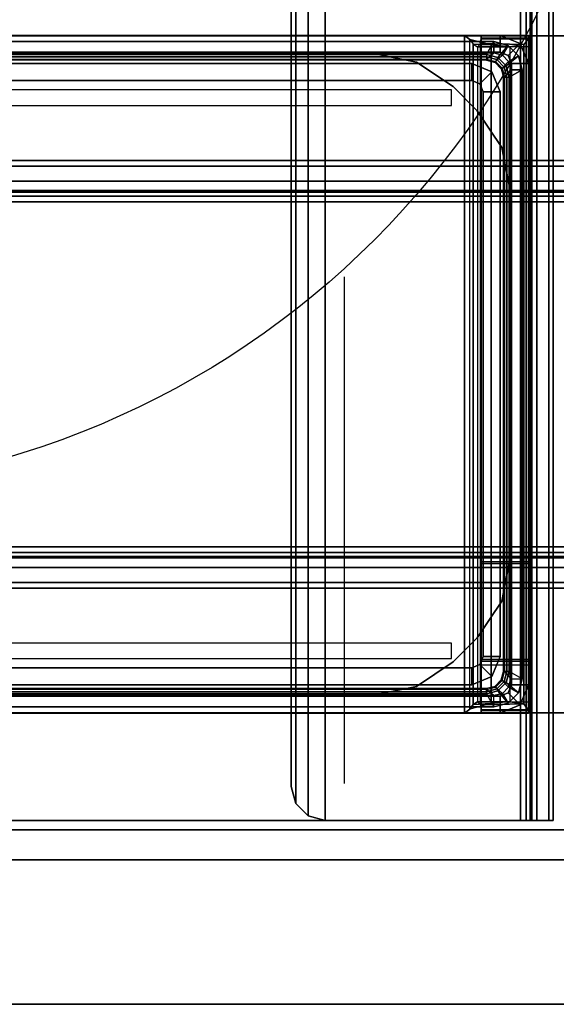
# Model space of a CAD drawing. Units: inches. Extents: x 0 to 146, y 0 to 132.
# Drawn here: x 13 to 15, y 64 to 67 of the extents above; entities that cross this region are included whole.
import ezdxf

# ---------------------------------------------------------------- set-up
doc = ezdxf.new("R2010")
doc.units = ezdxf.units.IN
doc.header["$MEASUREMENT"] = 0
for name, color, linetype in [('ELEC', 1, 'Continuous'), ('TABLE-BASELOWER', 6, 'Continuous'), ('TABLE-BASETRIM', 6, 'Continuous'), ('TABLE-BASEUPPER', 6, 'Continuous'), ('TABLE-TOP', 6, 'Continuous'), ('TABLE-TOPEDGE', 6, 'Continuous')]:
    doc.layers.add(name, color=color, linetype=linetype)
doc.styles.get("Standard").update_dxf_attribs({"font": 'arial.ttf'})

# ---------------------------------------------------------------- blocks, each defined once
blk = doc.blocks.new('VFT155_A_0P')
at = {"layer": 'ELEC', "linetype": 'Continuous'}
blk.add_line((-2.065653, 2.507694), (-2.065653, 4.273338), dxfattribs=at)
blk.add_circle((-0.050025, 0.257694), 3, dxfattribs=at)
at = {"layer": 'ELEC'}
blk.add_text('A', height=4.771908, dxfattribs=at).set_placement((-1.609924, -2.132934))
blk = doc.blocks.new('UDW6ACS_3060LEWB_0T')
at = {"layer": 'TABLE-BASELOWER'}
for points in [[(2.016, -29.2984, 1.1106), (4.3758, -29.2984, 1.1106), (4.3758, -1.5788, 1.1106), (2.016, -1.5788, 1.1106)], [(2.016, -1.5788, 0.9461), (4.3758, -1.5788, 0.9461), (4.3758, -29.2984, 0.9461), (2.016, -29.2984, 0.9461)], [(2.016, -1.5788, 0.9461), (2.016, -29.2984, 0.9461), (2.016, -29.2984, 1.1106), (2.016, -1.5788, 1.1106)], [(4.3758, -1.5788, 1.1106), (4.3758, -29.2984, 1.1106), (4.3758, -29.2984, 0.9461), (4.3758, -1.5788, 0.9461)], [(2.4508, -2.4536, 0.5894), (2.4508, -28.4236, 0.5894), (2.4701, -28.4236, 0.5173), (2.4701, -2.4536, 0.5173)], [(2.4508, -2.4536, 0.9461), (2.4508, -28.4236, 0.9461), (2.4508, -28.4236, 0.5894), (2.4508, -2.4536, 0.5894)], [(2.4508, -28.4236, 0.9461), (2.5556, -28.4236, 0.9461), (2.5556, -2.4536, 0.9461), (2.4508, -2.4536, 0.9461)], [(2.4701, -2.4536, 0.5173), (2.4701, -28.4236, 0.5173), (2.5229, -28.4236, 0.4646), (2.5229, -2.4536, 0.4646)], [(2.5229, -2.4536, 0.4646), (2.5229, -28.4236, 0.4646), (2.5949, -28.4236, 0.4453), (2.5949, -2.4536, 0.4453)], [(2.5556, -28.4236, 0.5894), (2.5556, -2.4536, 0.5894), (2.5608, -2.4536, 0.5697), (2.5608, -28.4236, 0.5697)], [(2.5556, -28.4236, 0.5894), (2.5556, -2.4536, 0.5894), (2.5556, -2.4536, 0.9461), (2.5556, -28.4236, 0.9461)], [(2.5608, -28.4236, 0.5697), (2.5608, -2.4536, 0.5697), (2.5752, -2.4536, 0.5553), (2.5752, -28.4236, 0.5553)], [(2.5752, -28.4236, 0.5553), (2.5752, -2.4536, 0.5553), (2.5949, -2.4536, 0.55), (2.5949, -28.4236, 0.55)], [(3.7969, -28.4236, 0.4453), (3.7969, -2.4536, 0.4453), (2.5949, -2.4536, 0.4453), (2.5949, -28.4236, 0.4453)], [(3.7969, -28.4236, 0.55), (3.7969, -2.4536, 0.55), (2.5949, -2.4536, 0.55), (2.5949, -28.4236, 0.55)], [(3.8689, -2.4536, 0.4646), (3.8689, -28.4236, 0.4646), (3.7969, -28.4236, 0.4453), (3.7969, -2.4536, 0.4453)], [(3.8166, -28.4236, 0.5553), (3.8166, -2.4536, 0.5553), (3.7969, -2.4536, 0.55), (3.7969, -28.4236, 0.55)], [(3.831, -28.4236, 0.5697), (3.831, -2.4536, 0.5697), (3.8166, -2.4536, 0.5553), (3.8166, -28.4236, 0.5553)], [(3.8363, -28.4236, 0.5894), (3.8363, -2.4536, 0.5894), (3.831, -2.4536, 0.5697), (3.831, -28.4236, 0.5697)], [(3.8363, -28.4236, 0.9461), (3.8363, -2.4536, 0.9461), (3.8363, -2.4536, 0.5894), (3.8363, -28.4236, 0.5894)], [(3.941, -2.4536, 0.9461), (3.8363, -2.4536, 0.9461), (3.8363, -28.4236, 0.9461), (3.941, -28.4236, 0.9461)], [(3.9217, -2.4536, 0.5173), (3.9217, -28.4236, 0.5173), (3.8689, -28.4236, 0.4646), (3.8689, -2.4536, 0.4646)], [(3.941, -2.4536, 0.5894), (3.941, -28.4236, 0.5894), (3.9217, -28.4236, 0.5173), (3.9217, -2.4536, 0.5173)], [(3.941, -2.4536, 0.5894), (3.941, -28.4236, 0.5894), (3.941, -28.4236, 0.9461), (3.941, -2.4536, 0.9461)], [(2.0739, -9.878, 1.1106), (2.0739, -13.2245, 1.1106), (2.0148, -13.2245, 1.1106), (2.0148, -9.878, 1.1106)], [(2.0148, -9.878, 1.1106), (2.0148, -13.2245, 1.1106), (2.0148, -13.2245, 24.7917), (2.0148, -9.878, 24.7917)], [(2.0739, -9.878, 24.7917), (2.0148, -9.878, 24.7917), (2.0148, -13.2245, 24.7917), (2.0739, -13.2245, 24.7917)], [(2.0739, -9.878, 24.7917), (2.0739, -13.2245, 24.7917), (2.0739, -13.2245, 1.1106), (2.0739, -9.878, 1.1106)], [(4.377, -9.878, 1.1106), (4.377, -13.2245, 1.1106), (4.318, -13.2245, 1.1106), (4.318, -9.878, 1.1106)], [(4.318, -9.878, 1.1106), (4.318, -13.2245, 1.1106), (4.318, -13.2245, 24.7917), (4.318, -9.878, 24.7917)], [(4.318, -13.2245, 24.7917), (4.377, -13.2245, 24.7917), (4.377, -9.878, 24.7917), (4.318, -9.878, 24.7917)], [(4.377, -9.878, 24.7917), (4.377, -13.2245, 24.7917), (4.377, -13.2245, 1.1106), (4.377, -9.878, 1.1106)], [(2.0778, -10.3206, 1.495), (2.0778, -10.3206, 1.3075), (2.0778, -12.7819, 1.3075), (2.0778, -12.7819, 1.495)], [(4.314, -10.3206, 1.495), (4.314, -10.3206, 1.3075), (4.314, -12.7819, 1.3075), (4.314, -12.7819, 1.495)], [(2.1078, -12.9325, 1.495), (2.1078, -12.9325, 1.3075), (2.0778, -12.7819, 1.3075), (2.0778, -12.7819, 1.495)], [(4.284, -12.9325, 1.495), (4.284, -12.9325, 1.3075), (4.314, -12.7819, 1.3075), (4.314, -12.7819, 1.495)], [(2.1931, -13.0603, 1.495), (2.1931, -13.0603, 1.3075), (2.1078, -12.9325, 1.3075), (2.1078, -12.9325, 1.495)], [(4.1987, -13.0603, 1.495), (4.1987, -13.0603, 1.3075), (4.284, -12.9325, 1.3075), (4.284, -12.9325, 1.495)], [(2.1931, -13.0603, 1.495), (2.1931, -13.0603, 1.3075), (2.2774, -13.1446, 1.3075), (2.2774, -13.1446, 1.495)], [(4.1144, -13.1446, 1.495), (4.1144, -13.1446, 1.3075), (4.1987, -13.0603, 1.3075), (4.1987, -13.0603, 1.495)], [(2.2774, -13.1446, 1.495), (2.2774, -13.1446, 1.3075), (2.4052, -13.2299, 1.3075), (2.4052, -13.2299, 1.495)], [(4.1144, -13.1446, 1.495), (4.1144, -13.1446, 1.3075), (3.9866, -13.2299, 1.3075), (3.9866, -13.2299, 1.495)], [(2.0436, -13.2941, 1.1106), (2.0854, -13.2523, 1.1106), (2.0739, -13.2245, 1.1106), (2.0148, -13.2245, 1.1106)], [(2.0854, -13.2523, 24.7917), (2.0436, -13.2941, 24.7917), (2.0148, -13.2245, 24.7917), (2.0739, -13.2245, 24.7917)], [(2.0436, -13.2941, 24.7917), (2.0436, -13.2941, 1.1106), (2.0148, -13.2245, 1.1106), (2.0148, -13.2245, 24.7917)], [(2.0854, -13.2523, 1.1106), (2.0854, -13.2523, 24.7917), (2.0739, -13.2245, 24.7917), (2.0739, -13.2245, 1.1106)], [(2.4052, -13.2299, 1.495), (2.4052, -13.2299, 1.3075), (2.5558, -13.2599, 1.3075), (2.5558, -13.2599, 1.495)], [(3.9866, -13.2299, 1.495), (3.9866, -13.2299, 1.3075), (3.836, -13.2599, 1.3075), (3.836, -13.2599, 1.495)], [(4.377, -13.2245, 1.1106), (4.318, -13.2245, 1.1106), (4.3064, -13.2523, 1.1106), (4.3482, -13.2941, 1.1106)], [(4.318, -13.2245, 24.7917), (4.377, -13.2245, 24.7917), (4.3482, -13.2941, 24.7917), (4.3064, -13.2523, 24.7917)], [(4.318, -13.2245, 1.1106), (4.318, -13.2245, 24.7917), (4.3064, -13.2523, 24.7917), (4.3064, -13.2523, 1.1106)], [(4.377, -13.2245, 24.7917), (4.377, -13.2245, 1.1106), (4.3482, -13.2941, 1.1106), (4.3482, -13.2941, 24.7917)], [(2.1132, -13.3229, 1.1106), (2.1132, -13.2638, 1.1106), (2.0854, -13.2523, 1.1106), (2.0436, -13.2941, 1.1106)], [(2.1132, -13.2638, 24.7917), (2.1132, -13.3229, 24.7917), (2.0436, -13.2941, 24.7917), (2.0854, -13.2523, 24.7917)], [(2.1132, -13.2638, 1.1106), (2.1132, -13.2638, 24.7917), (2.0854, -13.2523, 24.7917), (2.0854, -13.2523, 1.1106)], [(4.2786, -13.2638, 1.1106), (4.2786, -13.3229, 1.1106), (2.1132, -13.3229, 1.1106), (2.1132, -13.2638, 1.1106)], [(2.1132, -13.3229, 24.7917), (4.2786, -13.3229, 24.7917), (4.2786, -13.2638, 24.7917), (2.1132, -13.2638, 24.7917)], [(2.1132, -13.2638, 1.1106), (2.1132, -13.2638, 24.7917), (4.2786, -13.2638, 24.7917), (4.2786, -13.2638, 1.1106)], [(2.5558, -13.2599, 1.495), (2.5558, -13.2599, 1.3075), (3.836, -13.2599, 1.3075), (3.836, -13.2599, 1.495)], [(4.3482, -13.2941, 1.1106), (4.3064, -13.2523, 1.1106), (4.2786, -13.2638, 1.1106), (4.2786, -13.3229, 1.1106)], [(4.3064, -13.2523, 24.7917), (4.3482, -13.2941, 24.7917), (4.2786, -13.3229, 24.7917), (4.2786, -13.2638, 24.7917)], [(4.3064, -13.2523, 1.1106), (4.3064, -13.2523, 24.7917), (4.2786, -13.2638, 24.7917), (4.2786, -13.2638, 1.1106)], [(2.1132, -13.3229, 24.7917), (2.1132, -13.3229, 1.1106), (2.0436, -13.2941, 1.1106), (2.0436, -13.2941, 24.7917)], [(4.3482, -13.2941, 24.7917), (4.3482, -13.2941, 1.1106), (4.2786, -13.3229, 1.1106), (4.2786, -13.3229, 24.7917)], [(4.2786, -13.3229, 1.1106), (4.2786, -13.3229, 24.7917), (2.1132, -13.3229, 24.7917), (2.1132, -13.3229, 1.1106)]]:
    blk.add_3dface(points, dxfattribs=at)
for points, invisible_edges in [([(2.5558, -9.8426, 1.495), (2.5558, -13.2599, 1.495), (2.4052, -13.2299, 1.495), (2.4052, -9.8725, 1.495)], 5), ([(2.4052, -9.8725, 1.3075), (2.4052, -13.2299, 1.3075), (2.5558, -13.2599, 1.3075), (2.5558, -9.8426, 1.3075)], 5), ([(3.836, -13.2599, 1.495), (3.836, -9.8426, 1.495), (2.5558, -9.8426, 1.495), (2.5558, -13.2599, 1.495)], 5), ([(2.5558, -13.2599, 1.3075), (2.5558, -9.8426, 1.3075), (3.836, -9.8426, 1.3075), (3.836, -13.2599, 1.3075)], 5), ([(3.9866, -9.8725, 1.495), (3.9866, -13.2299, 1.495), (3.836, -13.2599, 1.495), (3.836, -9.8426, 1.495)], 5), ([(3.836, -9.8426, 1.3075), (3.836, -13.2599, 1.3075), (3.9866, -13.2299, 1.3075), (3.9866, -9.8725, 1.3075)], 5), ([(2.4052, -13.2299, 1.495), (2.4052, -9.8725, 1.495), (2.2774, -9.9579, 1.495), (2.2774, -13.1446, 1.495)], 5), ([(2.2774, -13.1446, 1.3075), (2.2774, -9.9579, 1.3075), (2.4052, -9.8725, 1.3075), (2.4052, -13.2299, 1.3075)], 5), ([(4.1144, -13.1446, 1.495), (4.1144, -9.9579, 1.495), (3.9866, -9.8725, 1.495), (3.9866, -13.2299, 1.495)], 5), ([(3.9866, -13.2299, 1.3075), (3.9866, -9.8725, 1.3075), (4.1144, -9.9579, 1.3075), (4.1144, -13.1446, 1.3075)], 5), ([(2.2774, -9.9579, 1.495), (2.2774, -13.1446, 1.495), (2.1931, -13.0603, 1.495), (2.1931, -10.0422, 1.495)], 5), ([(2.1931, -10.0422, 1.3075), (2.1931, -13.0603, 1.3075), (2.2774, -13.1446, 1.3075), (2.2774, -9.9579, 1.3075)], 5), ([(4.1987, -10.0422, 1.495), (4.1987, -13.0603, 1.495), (4.1144, -13.1446, 1.495), (4.1144, -9.9579, 1.495)], 5), ([(4.1144, -9.9579, 1.3075), (4.1144, -13.1446, 1.3075), (4.1987, -13.0603, 1.3075), (4.1987, -10.0422, 1.3075)], 5), ([(2.1931, -13.0603, 1.495), (2.1931, -10.0422, 1.495), (2.1078, -10.17, 1.495), (2.1078, -12.9325, 1.495)], 5), ([(2.1078, -12.9325, 1.3075), (2.1078, -10.17, 1.3075), (2.1931, -10.0422, 1.3075), (2.1931, -13.0603, 1.3075)], 5), ([(4.284, -12.9325, 1.495), (4.284, -10.17, 1.495), (4.1987, -10.0422, 1.495), (4.1987, -13.0603, 1.495)], 5), ([(4.1987, -13.0603, 1.3075), (4.1987, -10.0422, 1.3075), (4.284, -10.17, 1.3075), (4.284, -12.9325, 1.3075)], 5), ([(2.1078, -10.17, 1.495), (2.1078, -12.9325, 1.495), (2.0778, -12.7819, 1.495), (2.0778, -10.3206, 1.495)], 1), ([(2.0778, -10.3206, 1.3075), (2.0778, -12.7819, 1.3075), (2.1078, -12.9325, 1.3075), (2.1078, -10.17, 1.3075)], 4), ([(4.314, -10.3206, 1.495), (4.314, -12.7819, 1.495), (4.284, -12.9325, 1.495), (4.284, -10.17, 1.495)], 4), ([(4.284, -10.17, 1.3075), (4.284, -12.9325, 1.3075), (4.314, -12.7819, 1.3075), (4.314, -10.3206, 1.3075)], 1)]:
    blk.add_3dface(points, dxfattribs=dict(at, invisible_edges=invisible_edges))
at = {"layer": 'TABLE-BASETRIM'}
for points in [[(2.0365, -9.8997, 24.8311), (2.0365, -13.2028, 24.8311), (2.0758, -13.2028, 24.8705), (2.0758, -9.8997, 24.8705)], [(2.0365, -13.2028, 24.7917), (2.0365, -9.8997, 24.7917), (2.0365, -9.8997, 24.8311), (2.0365, -13.2028, 24.8311)], [(2.0817, -9.9253, 24.7917), (2.0817, -13.1772, 24.7917), (2.0365, -13.2028, 24.7917), (2.0365, -9.8997, 24.7917)], [(2.0975, -9.9253, 24.8705), (2.0758, -9.8997, 24.8705), (2.0758, -13.2028, 24.8705), (2.0975, -13.1772, 24.8705)], [(4.2943, -13.1772, 24.8705), (4.316, -13.2028, 24.8705), (4.316, -9.8997, 24.8705), (4.2943, -9.9253, 24.8705)], [(4.3554, -9.8997, 24.7917), (4.3554, -13.2028, 24.7917), (4.3101, -13.1772, 24.7917), (4.3101, -9.9253, 24.7917)], [(4.316, -9.8997, 24.8705), (4.316, -13.2028, 24.8705), (4.3554, -13.2028, 24.8311), (4.3554, -9.8997, 24.8311)], [(4.3554, -13.2028, 24.8311), (4.3554, -9.8997, 24.8311), (4.3554, -9.8997, 24.7917), (4.3554, -13.2028, 24.7917)], [(2.0817, -13.1772, 24.4768), (2.0817, -9.9253, 24.4768), (2.0817, -9.9253, 24.7917), (2.0817, -13.1772, 24.7917)], [(2.0896, -9.9253, 24.398), (2.0896, -13.1772, 24.398), (2.0817, -13.1772, 24.4768), (2.0817, -9.9253, 24.4768)], [(2.0896, -9.9253, 24.398), (2.1014, -9.9253, 24.398), (2.1014, -13.1772, 24.398), (2.0896, -13.1772, 24.398)], [(4.3022, -13.1772, 24.398), (4.2904, -13.1772, 24.398), (4.2904, -9.9253, 24.398), (4.3022, -9.9253, 24.398)], [(4.3101, -9.9253, 24.4768), (4.3101, -13.1772, 24.4768), (4.3022, -13.1772, 24.398), (4.3022, -9.9253, 24.398)], [(4.3101, -13.1772, 24.7917), (4.3101, -9.9253, 24.7917), (4.3101, -9.9253, 24.4768), (4.3101, -13.1772, 24.4768)], [(2.0817, -13.1772, 24.7917), (2.0365, -13.2028, 24.7917), (2.0496, -13.252, 24.7917), (2.0923, -13.2166, 24.7917)], [(2.0758, -13.2028, 24.8705), (2.0975, -13.1772, 24.8705), (2.1059, -13.2087, 24.8705), (2.0837, -13.2323, 24.8705)], [(2.0991, -13.2127, 24.398), (2.0923, -13.2166, 24.4768), (2.0817, -13.1772, 24.4768), (2.0896, -13.1772, 24.398)], [(2.0817, -13.1772, 24.4768), (2.0817, -13.1772, 24.7917), (2.0923, -13.2166, 24.7917), (2.0923, -13.2166, 24.4768)], [(2.1093, -13.2068, 24.398), (2.0991, -13.2127, 24.398), (2.0896, -13.1772, 24.398), (2.1014, -13.1772, 24.398)], [(4.2825, -13.2068, 24.398), (4.2927, -13.2127, 24.398), (4.3022, -13.1772, 24.398), (4.2904, -13.1772, 24.398)], [(4.316, -13.2028, 24.8705), (4.2943, -13.1772, 24.8705), (4.2859, -13.2087, 24.8705), (4.3081, -13.2323, 24.8705)], [(4.2927, -13.2127, 24.398), (4.2995, -13.2166, 24.4768), (4.3101, -13.1772, 24.4768), (4.3022, -13.1772, 24.398)], [(4.3101, -13.1772, 24.4768), (4.3101, -13.1772, 24.7917), (4.2995, -13.2166, 24.7917), (4.2995, -13.2166, 24.4768)], [(4.3101, -13.1772, 24.7917), (4.3554, -13.2028, 24.7917), (4.3422, -13.252, 24.7917), (4.2995, -13.2166, 24.7917)], [(2.0365, -13.2028, 24.7917), (2.0365, -13.2028, 24.8311), (2.0496, -13.252, 24.8311), (2.0496, -13.252, 24.7917)], [(2.0365, -13.2028, 24.8311), (2.0758, -13.2028, 24.8705), (2.0837, -13.2323, 24.8705), (2.0496, -13.252, 24.8311)], [(2.0837, -13.2323, 24.8705), (2.1059, -13.2087, 24.8705), (2.129, -13.2318, 24.8705), (2.1054, -13.254, 24.8705)], [(2.1309, -13.2284, 24.398), (2.125, -13.2386, 24.398), (2.0991, -13.2127, 24.398), (2.1093, -13.2068, 24.398)], [(4.2609, -13.2284, 24.398), (4.2668, -13.2386, 24.398), (4.2927, -13.2127, 24.398), (4.2825, -13.2068, 24.398)], [(4.3081, -13.2323, 24.8705), (4.2859, -13.2087, 24.8705), (4.2628, -13.2318, 24.8705), (4.2865, -13.254, 24.8705)], [(4.3554, -13.2028, 24.8311), (4.316, -13.2028, 24.8705), (4.3081, -13.2323, 24.8705), (4.3422, -13.252, 24.8311)], [(4.3554, -13.2028, 24.7917), (4.3554, -13.2028, 24.8311), (4.3422, -13.252, 24.8311), (4.3422, -13.252, 24.7917)], [(2.0923, -13.2166, 24.7917), (2.0496, -13.252, 24.7917), (2.0857, -13.2881, 24.7917), (2.1211, -13.2454, 24.7917)], [(2.0496, -13.252, 24.8311), (2.0837, -13.2323, 24.8705), (2.1054, -13.254, 24.8705), (2.0857, -13.2881, 24.8311)], [(2.1211, -13.2454, 24.7917), (2.0857, -13.2881, 24.7917), (2.1349, -13.3012, 24.7917), (2.1605, -13.256, 24.7917)], [(2.125, -13.2386, 24.398), (2.1211, -13.2454, 24.4768), (2.0923, -13.2166, 24.4768), (2.0991, -13.2127, 24.398)], [(2.0923, -13.2166, 24.4768), (2.0923, -13.2166, 24.7917), (2.1211, -13.2454, 24.7917), (2.1211, -13.2454, 24.4768)], [(2.1054, -13.254, 24.8705), (2.129, -13.2318, 24.8705), (2.1605, -13.2402, 24.8705), (2.1349, -13.2619, 24.8705)], [(2.1605, -13.2481, 24.398), (2.1605, -13.256, 24.4768), (2.1211, -13.2454, 24.4768), (2.125, -13.2386, 24.398)], [(2.1211, -13.2454, 24.4768), (2.1211, -13.2454, 24.7917), (2.1605, -13.256, 24.7917), (2.1605, -13.256, 24.4768)], [(2.1605, -13.2363, 24.398), (2.1605, -13.2481, 24.398), (2.125, -13.2386, 24.398), (2.1309, -13.2284, 24.398)], [(2.1605, -13.2402, 24.8705), (2.1349, -13.2619, 24.8705), (4.2569, -13.2619, 24.8705), (4.2313, -13.2402, 24.8705)], [(4.2313, -13.2481, 24.398), (2.1605, -13.2481, 24.398), (2.1605, -13.2363, 24.398), (4.2313, -13.2363, 24.398)], [(4.2313, -13.2363, 24.398), (4.2313, -13.2481, 24.398), (4.2668, -13.2386, 24.398), (4.2609, -13.2284, 24.398)], [(4.2865, -13.254, 24.8705), (4.2628, -13.2318, 24.8705), (4.2313, -13.2402, 24.8705), (4.2569, -13.2619, 24.8705)], [(4.2313, -13.2481, 24.398), (4.2313, -13.256, 24.4768), (4.2707, -13.2454, 24.4768), (4.2668, -13.2386, 24.398)], [(4.2707, -13.2454, 24.4768), (4.2707, -13.2454, 24.7917), (4.2313, -13.256, 24.7917), (4.2313, -13.256, 24.4768)], [(4.2707, -13.2454, 24.7917), (4.3061, -13.2881, 24.7917), (4.2569, -13.3012, 24.7917), (4.2313, -13.256, 24.7917)], [(4.2668, -13.2386, 24.398), (4.2707, -13.2454, 24.4768), (4.2995, -13.2166, 24.4768), (4.2927, -13.2127, 24.398)], [(4.2995, -13.2166, 24.4768), (4.2995, -13.2166, 24.7917), (4.2707, -13.2454, 24.7917), (4.2707, -13.2454, 24.4768)], [(4.2995, -13.2166, 24.7917), (4.3422, -13.252, 24.7917), (4.3061, -13.2881, 24.7917), (4.2707, -13.2454, 24.7917)], [(4.3422, -13.252, 24.8311), (4.3081, -13.2323, 24.8705), (4.2865, -13.254, 24.8705), (4.3061, -13.2881, 24.8311)], [(2.0496, -13.252, 24.7917), (2.0496, -13.252, 24.8311), (2.0857, -13.2881, 24.8311), (2.0857, -13.2881, 24.7917)], [(2.0857, -13.2881, 24.8311), (2.1054, -13.254, 24.8705), (2.1349, -13.2619, 24.8705), (2.1349, -13.3012, 24.8311)], [(4.2313, -13.256, 24.7917), (4.2569, -13.3012, 24.7917), (2.1349, -13.3012, 24.7917), (2.1605, -13.256, 24.7917)], [(2.1349, -13.2619, 24.8705), (2.1349, -13.3012, 24.8311), (4.2569, -13.3012, 24.8311), (4.2569, -13.2619, 24.8705)], [(4.2313, -13.2481, 24.398), (4.2313, -13.256, 24.4768), (2.1605, -13.256, 24.4768), (2.1605, -13.2481, 24.398)], [(2.1605, -13.256, 24.7917), (2.1605, -13.256, 24.4768), (4.2313, -13.256, 24.4768), (4.2313, -13.256, 24.7917)], [(4.3061, -13.2881, 24.8311), (4.2865, -13.254, 24.8705), (4.2569, -13.2619, 24.8705), (4.2569, -13.3012, 24.8311)], [(4.3422, -13.252, 24.7917), (4.3422, -13.252, 24.8311), (4.3061, -13.2881, 24.8311), (4.3061, -13.2881, 24.7917)], [(2.0857, -13.2881, 24.7917), (2.0857, -13.2881, 24.8311), (2.1349, -13.3012, 24.8311), (2.1349, -13.3012, 24.7917)], [(4.2569, -13.3012, 24.7917), (4.2569, -13.3012, 24.8311), (2.1349, -13.3012, 24.8311), (2.1349, -13.3012, 24.7917)], [(4.3061, -13.2881, 24.7917), (4.3061, -13.2881, 24.8311), (4.2569, -13.3012, 24.8311), (4.2569, -13.3012, 24.7917)]]:
    blk.add_3dface(points, dxfattribs=at)
at = {"layer": 'TABLE-BASEUPPER'}
for points in [[(1.503, -3.8036, 27.2291), (1.503, -27.0886, 27.2291), (1.503, -27.0886, 26.7826), (1.503, -3.8036, 26.7826)], [(1.503, -27.0886, 26.7826), (1.503, -3.8036, 26.7826), (1.503, -3.8285, 26.6771), (1.503, -27.0638, 26.6771)], [(1.6077, -3.8036, 27.2291), (1.6077, -27.0886, 27.2291), (1.6077, -27.0886, 26.7826), (1.6077, -3.8036, 26.7826)], [(1.6077, -27.0886, 26.7826), (1.6077, -3.8036, 26.7826), (1.6077, -3.8285, 26.6771), (1.6077, -27.0638, 26.6771)], [(1.503, -3.8285, 26.6771), (1.503, -27.0638, 26.6771), (1.503, -26.9944, 26.5938), (1.503, -3.8979, 26.5938)], [(1.6077, -3.8285, 26.6771), (1.6077, -27.0638, 26.6771), (1.6077, -26.9944, 26.5938), (1.6077, -3.8979, 26.5938)], [(1.503, -26.9944, 26.5938), (1.503, -3.8979, 26.5938), (1.503, -3.9972, 26.5503), (1.503, -26.8951, 26.5503)], [(1.6077, -26.9944, 26.5938), (1.6077, -3.8979, 26.5938), (1.6077, -3.9972, 26.5503), (1.6077, -26.8951, 26.5503)], [(1.503, -3.9972, 26.5503), (1.503, -8.8727, 24.7748), (1.503, -14.2298, 24.7748), (1.503, -26.8951, 26.5503)], [(1.6077, -3.9972, 26.5503), (1.6077, -8.8727, 24.7748), (1.6077, -14.2298, 24.7748), (1.6077, -26.8951, 26.5503)], [(1.503, -14.2298, 24.7748), (1.503, -14.1871, 24.7709), (1.503, -8.9154, 24.7709), (1.503, -8.8727, 24.7748)], [(1.6077, -14.2298, 24.7748), (1.6077, -14.1871, 24.7709), (1.6077, -8.9154, 24.7709), (1.6077, -8.8727, 24.7748)], [(1.503, -8.9154, 24.7709), (1.6077, -8.9154, 24.7709), (1.6077, -14.1871, 24.7709), (1.503, -14.1871, 24.7709)], [(1.6077, -9.5272, 27.2291), (1.503, -9.5272, 27.2291), (1.503, -13.5753, 27.2291), (1.6077, -13.5753, 27.2291)], [(1.6408, -9.8071, 25.4933), (58.2392, -9.8071, 25.4933), (58.2392, -13.2953, 25.4933), (1.6408, -13.2953, 25.4933)], [(1.6408, -13.2953, 25.5681), (58.2392, -13.2953, 25.5681), (58.2392, -9.8071, 25.5681), (1.6408, -9.8071, 25.5681)], [(1.6408, -9.8071, 25.4933), (1.6408, -13.2953, 25.4933), (1.6408, -13.2953, 25.5681), (1.6408, -9.8071, 25.5681)], [(2.1132, -9.9764, 3.7917), (2.1132, -13.126, 3.7917), (2.1132, -13.126, 25.2413), (2.1132, -9.9764, 25.2413)], [(2.1723, -9.9764, 3.7917), (2.1723, -13.126, 3.7917), (2.1132, -13.126, 3.7917), (2.1132, -9.9764, 3.7917)], [(2.1723, -9.9764, 25.2413), (2.1132, -9.9764, 25.2413), (2.1132, -13.126, 25.2413), (2.1723, -13.126, 25.2413)], [(2.1723, -9.9764, 25.2413), (2.1723, -13.126, 25.2413), (2.1723, -13.126, 3.7917), (2.1723, -9.9764, 3.7917)], [(4.2195, -13.126, 25.2413), (4.2786, -13.126, 25.2413), (4.2786, -9.9764, 25.2413), (4.2195, -9.9764, 25.2413)], [(4.2195, -9.9764, 3.7917), (4.2195, -13.126, 3.7917), (4.2195, -13.126, 25.2413), (4.2195, -9.9764, 25.2413)], [(4.2786, -9.9764, 3.7917), (4.2786, -13.126, 3.7917), (4.2195, -13.126, 3.7917), (4.2195, -9.9764, 3.7917)], [(4.2786, -9.9764, 25.2413), (4.2786, -13.126, 25.2413), (4.2786, -13.126, 3.7917), (4.2786, -9.9764, 3.7917)], [(2.0148, -10.0019, 25.4059), (2.0148, -10.0019, 25.2413), (2.0148, -13.1006, 25.2413), (2.0148, -13.1006, 25.4059)], [(2.0148, -13.1006, 25.4059), (4.377, -13.1006, 25.4059), (4.377, -10.0019, 25.4059), (2.0148, -10.0019, 25.4059)], [(2.0148, -13.1006, 25.2413), (4.377, -13.1006, 25.2413), (4.377, -10.0019, 25.2413), (2.0148, -10.0019, 25.2413)], [(4.377, -10.0019, 25.4059), (4.377, -10.0019, 25.2413), (4.377, -13.1006, 25.2413), (4.377, -13.1006, 25.4059)], [(2.2588, -10.0471, 25.2413), (2.2048, -10.0471, 25.2413), (2.2048, -13.0554, 25.2413), (2.2588, -13.0554, 25.2413)], [(4.133, -13.0554, 25.2413), (4.187, -13.0554, 25.2413), (4.187, -10.0471, 25.2413), (4.133, -10.0471, 25.2413)], [(1.6566, -12.5552, 27.3752), (1.6566, -12.5552, 27.3004), (1.6998, -12.5119, 27.3004), (1.6998, -12.5119, 27.3752)], [(1.6566, -12.5552, 27.3752), (58.2234, -12.5552, 27.3752), (58.1802, -12.5119, 27.3752), (1.6998, -12.5119, 27.3752)], [(58.2234, -12.5552, 27.3004), (1.6566, -12.5552, 27.3004), (1.6998, -12.5119, 27.3004), (58.1802, -12.5119, 27.3004)], [(1.6998, -12.5119, 27.3752), (1.6998, -12.5119, 27.3004), (1.7589, -12.4961, 27.3004), (1.7589, -12.4961, 27.3752)], [(1.6998, -12.5119, 27.3752), (58.1802, -12.5119, 27.3752), (58.1211, -12.4961, 27.3752), (1.7589, -12.4961, 27.3752)], [(58.1802, -12.5119, 27.3004), (1.6998, -12.5119, 27.3004), (1.7589, -12.4961, 27.3004), (58.1211, -12.4961, 27.3004)], [(1.7589, -12.4961, 27.3752), (1.7589, -12.4961, 27.3004), (58.1211, -12.4961, 27.3004), (58.1211, -12.4961, 27.3752)], [(1.6408, -12.6142, 27.3752), (1.6408, -12.6142, 27.3004), (1.6566, -12.5552, 27.3004), (1.6566, -12.5552, 27.3752)], [(1.6408, -12.6142, 27.3752), (58.2392, -12.6142, 27.3752), (58.2234, -12.5552, 27.3752), (1.6566, -12.5552, 27.3752)], [(58.2392, -12.6142, 27.3004), (1.6408, -12.6142, 27.3004), (1.6566, -12.5552, 27.3004), (58.2234, -12.5552, 27.3004)], [(1.6408, -12.6142, 27.3004), (58.2392, -12.6142, 27.3004), (58.2392, -13.2953, 27.3004), (1.6408, -13.2953, 27.3004)], [(1.6408, -13.2953, 27.3752), (58.2392, -13.2953, 27.3752), (58.2392, -12.6142, 27.3752), (1.6408, -12.6142, 27.3752)], [(1.6408, -12.6142, 27.3752), (58.2392, -12.6142, 27.3752), (58.2392, -12.6142, 27.3004), (1.6408, -12.6142, 27.3004)], [(1.6408, -12.6142, 27.3004), (1.6408, -13.2953, 27.3004), (1.6408, -13.2953, 27.3752), (1.6408, -12.6142, 27.3752)], [(2.0148, -13.1006, 25.2413), (2.0148, -13.1006, 25.4059), (2.0287, -13.119, 25.4059), (2.0287, -13.119, 25.2413)], [(4.377, -13.1006, 25.4059), (2.0148, -13.1006, 25.4059), (2.0287, -13.119, 25.4059), (4.3631, -13.119, 25.4059)], [(4.377, -13.1006, 25.4059), (4.377, -13.1006, 25.2413), (4.3631, -13.119, 25.2413), (4.3631, -13.119, 25.4059)], [(4.3464, -13.1306, 25.4077), (2.0454, -13.1306, 25.4077), (2.0287, -13.119, 25.4059), (4.3631, -13.119, 25.4059)], [(2.0454, -13.1306, 25.4077), (2.048, -13.1931, 25.2553), (2.0287, -13.119, 25.2413), (2.0287, -13.119, 25.4059)], [(4.3438, -13.1931, 25.2553), (2.048, -13.1931, 25.2553), (2.0287, -13.119, 25.2413), (4.3631, -13.119, 25.2413)], [(4.3376, -13.1459, 25.4166), (2.0542, -13.1459, 25.4166), (2.0454, -13.1306, 25.4077), (4.3464, -13.1306, 25.4077)], [(2.0542, -13.1459, 25.4166), (2.0542, -13.2586, 25.2967), (2.048, -13.1931, 25.2553), (2.0454, -13.1306, 25.4077)], [(2.1132, -13.126, 25.2413), (2.1132, -13.126, 3.7917), (2.1421, -13.1956, 3.7917), (2.1421, -13.1956, 25.2413)], [(2.1132, -13.126, 25.2413), (2.1723, -13.126, 25.2413), (2.1838, -13.1539, 25.2413), (2.1421, -13.1956, 25.2413)], [(2.1723, -13.126, 3.7917), (2.1132, -13.126, 3.7917), (2.1421, -13.1956, 3.7917), (2.1838, -13.1539, 3.7917)], [(2.1723, -13.126, 25.2413), (2.1723, -13.126, 3.7917), (2.1838, -13.1539, 3.7917), (2.1838, -13.1539, 25.2413)], [(4.2786, -13.126, 25.2413), (4.2195, -13.126, 25.2413), (4.208, -13.1539, 25.2413), (4.2498, -13.1956, 25.2413)], [(4.2195, -13.126, 25.2413), (4.2195, -13.126, 3.7917), (4.208, -13.1539, 3.7917), (4.208, -13.1539, 25.2413)], [(4.2195, -13.126, 3.7917), (4.2786, -13.126, 3.7917), (4.2498, -13.1956, 3.7917), (4.208, -13.1539, 3.7917)], [(4.2786, -13.126, 25.2413), (4.2786, -13.126, 3.7917), (4.2498, -13.1956, 3.7917), (4.2498, -13.1956, 25.2413)], [(4.3376, -13.1459, 25.4166), (4.3376, -13.2586, 25.2967), (4.3438, -13.1931, 25.2553), (4.3464, -13.1306, 25.4077)], [(4.3464, -13.1306, 25.4077), (4.3438, -13.1931, 25.2553), (4.3631, -13.119, 25.2413), (4.3631, -13.119, 25.4059)], [(2.0148, -13.1583, 27.2177), (2.0148, -13.3229, 27.2177), (2.0263, -13.3229, 27.2456), (2.0263, -13.1583, 27.2456)], [(2.0148, -13.3229, 27.2177), (2.0148, -13.1583, 27.2177), (2.0148, -13.1583, 25.4566), (2.0148, -13.3229, 25.4566)], [(2.0148, -13.1583, 25.4566), (2.0239, -13.1583, 25.4453), (2.0239, -13.3229, 25.4453), (2.0148, -13.3229, 25.4566)], [(4.3655, -13.1583, 27.2456), (2.0263, -13.1583, 27.2456), (2.0148, -13.1583, 27.2177), (4.377, -13.1583, 27.2177)], [(2.0148, -13.1583, 27.2177), (4.377, -13.1583, 27.2177), (4.377, -13.1583, 25.4566), (2.0148, -13.1583, 25.4566)], [(4.377, -13.1583, 25.4566), (4.3679, -13.1583, 25.4453), (2.0239, -13.1583, 25.4453), (2.0148, -13.1583, 25.4566)], [(2.0239, -13.1583, 25.4453), (4.3679, -13.1583, 25.4453), (4.3484, -13.1564, 25.4331), (2.0434, -13.1564, 25.4331)], [(2.0469, -13.3067, 25.3657), (2.0434, -13.1564, 25.4331), (2.0239, -13.1583, 25.4453), (2.0239, -13.3229, 25.4453)], [(2.0263, -13.3229, 27.2456), (2.0263, -13.1583, 27.2456), (2.0542, -13.1583, 27.2571), (2.0542, -13.3229, 27.2571)], [(2.0542, -13.1583, 27.2571), (2.0263, -13.1583, 27.2456), (4.3655, -13.1583, 27.2456), (4.3376, -13.1583, 27.2571)], [(2.0434, -13.1564, 25.4331), (4.3484, -13.1564, 25.4331), (4.3376, -13.1459, 25.4166), (2.0542, -13.1459, 25.4166)], [(2.0542, -13.2586, 25.2967), (2.0542, -13.1459, 25.4166), (2.0434, -13.1564, 25.4331), (2.0469, -13.3067, 25.3657)], [(2.0542, -13.1583, 27.2571), (2.0542, -13.3229, 27.2571), (2.1821, -13.3229, 27.2571), (2.1821, -13.1583, 27.2571)], [(2.1421, -13.1956, 25.2413), (2.1838, -13.1539, 25.2413), (2.2117, -13.1654, 25.2413), (2.2117, -13.2245, 25.2413)], [(2.1838, -13.1539, 3.7917), (2.1421, -13.1956, 3.7917), (2.2117, -13.2245, 3.7917), (2.2117, -13.1654, 3.7917)], [(2.1821, -13.3229, 27.2571), (2.1821, -13.1583, 27.2571), (2.196, -13.1583, 27.2629), (2.196, -13.3229, 27.2629)], [(2.5422, -13.1583, 27.2629), (2.196, -13.1583, 27.2629), (2.1821, -13.1583, 27.2571), (2.5561, -13.1583, 27.2571)], [(2.1838, -13.1539, 25.2413), (2.1838, -13.1539, 3.7917), (2.2117, -13.1654, 3.7917), (2.2117, -13.1654, 25.2413)], [(2.196, -13.1583, 27.2629), (2.196, -13.3229, 27.2629), (2.2018, -13.3229, 27.2768), (2.2018, -13.1583, 27.2768)], [(2.2018, -13.1583, 27.2768), (2.5365, -13.1583, 27.2768), (2.5422, -13.1583, 27.2629), (2.196, -13.1583, 27.2629)], [(2.2018, -13.3229, 27.2768), (2.2018, -13.1583, 27.2768), (2.2018, -13.1583, 27.3555), (2.2018, -13.3229, 27.3555)], [(2.2018, -13.1583, 27.3555), (2.2018, -13.3229, 27.3555), (2.5365, -13.3229, 27.3555), (2.5365, -13.1583, 27.3555)], [(2.5365, -13.1583, 27.3555), (2.2018, -13.1583, 27.3555), (2.2018, -13.1583, 27.2768), (2.5365, -13.1583, 27.2768)], [(4.1802, -13.1654, 3.7917), (4.1802, -13.2245, 3.7917), (2.2117, -13.2245, 3.7917), (2.2117, -13.1654, 3.7917)], [(4.1802, -13.1654, 25.2413), (2.2117, -13.1654, 25.2413), (2.2117, -13.2245, 25.2413), (4.1802, -13.2245, 25.2413)], [(2.2117, -13.1654, 3.7917), (2.2117, -13.1654, 25.2413), (4.1802, -13.1654, 25.2413), (4.1802, -13.1654, 3.7917)], [(2.5365, -13.3229, 27.3555), (2.5365, -13.1583, 27.3555), (2.5365, -13.1583, 27.2768), (2.5365, -13.3229, 27.2768)], [(2.5365, -13.1583, 27.2768), (2.5365, -13.3229, 27.2768), (2.5422, -13.3229, 27.2629), (2.5422, -13.1583, 27.2629)], [(2.5422, -13.3229, 27.2629), (2.5422, -13.1583, 27.2629), (2.5561, -13.1583, 27.2571), (2.5561, -13.3229, 27.2571)], [(2.5561, -13.1583, 27.2571), (2.5561, -13.3229, 27.2571), (4.3376, -13.3229, 27.2571), (4.3376, -13.1583, 27.2571)], [(4.2498, -13.1956, 25.2413), (4.208, -13.1539, 25.2413), (4.1802, -13.1654, 25.2413), (4.1802, -13.2245, 25.2413)], [(4.208, -13.1539, 25.2413), (4.208, -13.1539, 3.7917), (4.1802, -13.1654, 3.7917), (4.1802, -13.1654, 25.2413)], [(4.208, -13.1539, 3.7917), (4.2498, -13.1956, 3.7917), (4.1802, -13.2245, 3.7917), (4.1802, -13.1654, 3.7917)], [(4.3484, -13.1564, 25.4331), (4.3449, -13.3067, 25.3657), (4.3376, -13.2586, 25.2967), (4.3376, -13.1459, 25.4166)], [(4.3376, -13.3229, 27.2571), (4.3376, -13.1583, 27.2571), (4.3655, -13.1583, 27.2456), (4.3655, -13.3229, 27.2456)], [(4.3679, -13.1583, 25.4453), (4.3679, -13.3229, 25.4453), (4.3449, -13.3067, 25.3657), (4.3484, -13.1564, 25.4331)], [(4.3655, -13.1583, 27.2456), (4.3655, -13.3229, 27.2456), (4.377, -13.3229, 27.2177), (4.377, -13.1583, 27.2177)], [(4.377, -13.1583, 25.4566), (4.377, -13.3229, 25.4566), (4.3679, -13.3229, 25.4453), (4.3679, -13.1583, 25.4453)], [(4.377, -13.3229, 27.2177), (4.377, -13.1583, 27.2177), (4.377, -13.1583, 25.4566), (4.377, -13.3229, 25.4566)], [(4.3376, -13.2586, 25.2967), (2.0542, -13.2586, 25.2967), (2.048, -13.1931, 25.2553), (4.3438, -13.1931, 25.2553)], [(2.1421, -13.1956, 25.2413), (2.1421, -13.1956, 3.7917), (2.2117, -13.2245, 3.7917), (2.2117, -13.2245, 25.2413)], [(4.2498, -13.1956, 25.2413), (4.2498, -13.1956, 3.7917), (4.1802, -13.2245, 3.7917), (4.1802, -13.2245, 25.2413)], [(4.1802, -13.2245, 3.7917), (4.1802, -13.2245, 25.2413), (2.2117, -13.2245, 25.2413), (2.2117, -13.2245, 3.7917)], [(2.0469, -13.3067, 25.3657), (4.3449, -13.3067, 25.3657), (4.3376, -13.2586, 25.2967), (2.0542, -13.2586, 25.2967)], [(1.6408, -13.2953, 27.3004), (1.6408, -13.2953, 27.3752), (1.6408, -13.3524, 27.3599), (1.6408, -13.315, 27.2951)], [(1.6408, -13.2953, 27.3004), (58.2392, -13.2953, 27.3004), (58.2392, -13.315, 27.2951), (1.6408, -13.315, 27.2951)], [(58.2392, -13.2953, 27.3752), (1.6408, -13.2953, 27.3752), (1.6408, -13.3524, 27.3599), (58.2392, -13.3524, 27.3599)], [(1.6408, -13.2953, 25.5681), (1.6408, -13.2953, 25.4933), (1.6408, -13.3524, 25.5086), (1.6408, -13.315, 25.5734)], [(1.6408, -13.2953, 25.5681), (58.2392, -13.2953, 25.5681), (58.2392, -13.315, 25.5734), (1.6408, -13.315, 25.5734)], [(58.2392, -13.2953, 25.4933), (1.6408, -13.2953, 25.4933), (1.6408, -13.3524, 25.5086), (58.2392, -13.3524, 25.5086)], [(1.6408, -13.315, 27.2951), (1.6408, -13.3524, 27.3599), (1.6408, -13.3942, 27.3181), (1.6408, -13.3294, 27.2807)], [(1.6408, -13.315, 27.2951), (58.2392, -13.315, 27.2951), (58.2392, -13.3294, 27.2807), (1.6408, -13.3294, 27.2807)], [(1.6408, -13.315, 25.5734), (1.6408, -13.3524, 25.5086), (1.6408, -13.3942, 25.5504), (1.6408, -13.3294, 25.5878)], [(1.6408, -13.315, 25.5734), (58.2392, -13.315, 25.5734), (58.2392, -13.3294, 25.5878), (1.6408, -13.3294, 25.5878)], [(2.0239, -13.3229, 25.4453), (4.3679, -13.3229, 25.4453), (4.3449, -13.3067, 25.3657), (2.0469, -13.3067, 25.3657)], [(1.6408, -13.3294, 27.2807), (1.6408, -13.3942, 27.3181), (1.6408, -13.4095, 27.261), (1.6408, -13.3347, 27.261)], [(1.6408, -13.3294, 27.2807), (58.2392, -13.3294, 27.2807), (58.2392, -13.3347, 27.261), (1.6408, -13.3347, 27.261)], [(1.6408, -13.3294, 25.5878), (1.6408, -13.3942, 25.5504), (1.6408, -13.4095, 25.6075), (1.6408, -13.3347, 25.6075)], [(1.6408, -13.3294, 25.5878), (58.2392, -13.3294, 25.5878), (58.2392, -13.3347, 25.6075), (1.6408, -13.3347, 25.6075)], [(58.2392, -13.3347, 25.6075), (1.6408, -13.3347, 25.6075), (1.6408, -13.3347, 27.261), (58.2392, -13.3347, 27.261)], [(1.6408, -13.3347, 25.6075), (1.6408, -13.4095, 25.6075), (1.6408, -13.4095, 27.261), (1.6408, -13.3347, 27.261)], [(4.3655, -13.3229, 27.2456), (2.0263, -13.3229, 27.2456), (2.0148, -13.3229, 27.2177), (4.377, -13.3229, 27.2177)], [(2.0148, -13.3229, 27.2177), (4.377, -13.3229, 27.2177), (4.377, -13.3229, 25.4566), (2.0148, -13.3229, 25.4566)], [(4.377, -13.3229, 25.4566), (2.0148, -13.3229, 25.4566), (2.0239, -13.3229, 25.4453), (4.3679, -13.3229, 25.4453)], [(2.0542, -13.3229, 27.2571), (2.0263, -13.3229, 27.2456), (4.3655, -13.3229, 27.2456), (4.3376, -13.3229, 27.2571)], [(2.5422, -13.3229, 27.2629), (2.196, -13.3229, 27.2629), (2.1821, -13.3229, 27.2571), (2.5561, -13.3229, 27.2571)], [(2.2018, -13.3229, 27.2768), (2.5365, -13.3229, 27.2768), (2.5422, -13.3229, 27.2629), (2.196, -13.3229, 27.2629)], [(2.5365, -13.3229, 27.3555), (2.2018, -13.3229, 27.3555), (2.2018, -13.3229, 27.2768), (2.5365, -13.3229, 27.2768)], [(58.2392, -13.3524, 27.3599), (1.6408, -13.3524, 27.3599), (1.6408, -13.3942, 27.3181), (58.2392, -13.3942, 27.3181)], [(58.2392, -13.3524, 25.5086), (1.6408, -13.3524, 25.5086), (1.6408, -13.3942, 25.5504), (58.2392, -13.3942, 25.5504)], [(58.2392, -13.3942, 27.3181), (1.6408, -13.3942, 27.3181), (1.6408, -13.4095, 27.261), (58.2392, -13.4095, 27.261)], [(58.2392, -13.3942, 25.5504), (1.6408, -13.3942, 25.5504), (1.6408, -13.4095, 25.6075), (58.2392, -13.4095, 25.6075)], [(1.6408, -13.4095, 27.261), (1.6408, -13.4095, 25.6075), (58.2392, -13.4095, 25.6075), (58.2392, -13.4095, 27.261)]]:
    blk.add_3dface(points, dxfattribs=at)
at = {"layer": 'TABLE-TOP'}
for points in [[(58.88, -1, 28.5532), (1, -1, 28.5532), (1, -29.88, 28.5532), (58.88, -29.88, 28.5532)], [(58.88, -29.88, 27.3732), (1, -29.88, 27.3732), (1, -1, 27.3732), (58.88, -1, 27.3732)]]:
    blk.add_3dface(points, dxfattribs=at)
at = {"layer": 'TABLE-TOPEDGE'}
blk.add_3dface([(1, -29.88, 28.5532), (1, -1, 28.5532), (1, -1, 27.3732), (1, -29.88, 27.3732)], dxfattribs=at)

msp = doc.modelspace()

# ---------------------------------------------------------------- block references
for name, p, rotation in [('UDW6ACS_3060LEWB_0T', (1.2269, 63.0248), 90), ('VFT155_A_0P', (11.8419, 69.0681), 180)]:
    msp.add_blockref(name, p, dxfattribs=dict(rotation=rotation))

doc.saveas('drawing.dxf')
